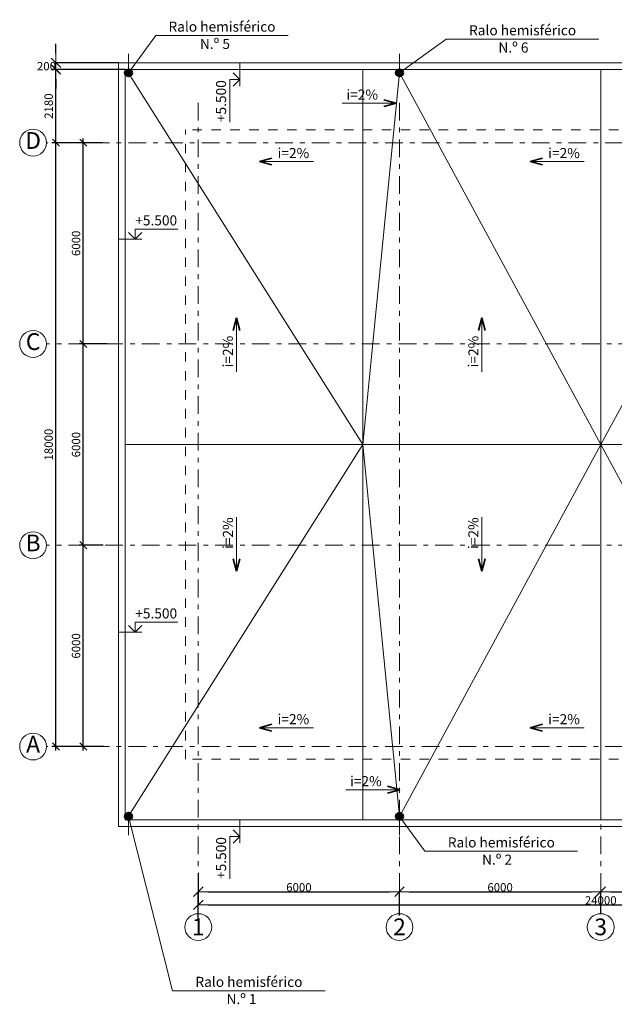
# Model space of a CAD drawing. Units: millimetres. Extents: x -160243 to -128537, y -85012 to -54009.
# Drawn here: x -160243 to -142511, y -85012 to -55663 of the extents above; entities that cross this region are included whole.
import ezdxf
from ezdxf.enums import TextEntityAlignment as Align

# ---------------------------------------------------------------- set-up
doc = ezdxf.new("R2010")
doc.units = ezdxf.units.MM
doc.linetypes.add('Штриховая', pattern=[564.444447, 282.222223, -282.222223])
doc.linetypes.add('Штрихштриховая', pattern=[1093.611073, 529.166651, -211.666656, 141.111112, -211.666656])
for name, color, linetype in [('2D-чертеж - Общий_Ном_пера__62', 7, 'Continuous'), ('K2.1', 30, 'Continuous'), ('Интерьер - Мебель', 7, 'Continuous')]:
    doc.layers.add(name, color=color, linetype=linetype)
for name, color, linetype, lineweight in [('Интерьер - Мебель_Ном_пера__1', 7, 'Continuous', 13), ('Интерьер - Мебель_Ном_пера__4', 7, 'Continuous', 20), ('Интерьер- Перегородка_Ном_пера__21', 7, 'Continuous', 35), ('Интерьер- Перегородка_Ном_пера__43', 7, 'Continuous', 18), ('Мои стены', 7, 'Continuous', 13), ('Мой слой', 7, 'Continuous', 15), ('Оси_Ном_пера__15', 7, 'Continuous', 15), ('Оси_Ном_пера__5', 7, 'Continuous', 15), ('Сети К2', 31, 'Continuous', 53)]:
    doc.layers.add(name, color=color, linetype=linetype, lineweight=lineweight)
doc.styles.add('GENERATED_STYLE_2', font='ARIAL.TTF')
doc.styles.get("Standard").update_dxf_attribs({"font": 'ARIAL.TTF', "width": 0.8})
doc.styles.add('STYLE1', font='ARIAL.TTF', dxfattribs={"height": 250})
doc.styles.add('СГЕНЕРИР_СТИЛЬ_1', font='txt')
doc.styles.add('СГЕНЕРИР_СТИЛЬ_2', font='txt')
doc.styles.add('СГЕНЕРИР_СТИЛЬ_3', font='GOTHIC.TTF')
doc.styles.add('СГЕНЕРИР_СТИЛЬ_4', font='txt')
doc.styles.add('СГЕНЕРИР_СТИЛЬ_6', font='txt')
doc.dimstyles.new('Размер 1000', dxfattribs={"dimtxt": 250, "dimasz": 216.6, "dimexe": 120, "dimexo": 300, "dimgap": 90, "dimtad": 1, "dimdec": 0, "dimzin": 0, "dimdsep": 46, "dimtxsty": 'GENERATED_STYLE_2', "dimblk": 'OBLIQUE', "dimcen": 0.09, "dimdle": 120, "dimclrd": 256, "dimclre": 7, "dimclrt": 256, "dimazin": 0, "dimtfac": 1, "dimtdec": 0, "dimtmove": 0, "dimatfit": 3, "dimfxl": 1, "dimtolj": 1, "dimtzin": 0, "dimarcsym": 0})
doc.dimstyles.new('СГЕНЕРИР_СТИЛЬ__3', dxfattribs={"dimtxt": 250, "dimasz": 285, "dimexe": 0.18, "dimexo": 0, "dimgap": 0.09, "dimtad": 1, "dimtih": 1, "dimtoh": 1, "dimdec": 0, "dimzin": 0, "dimdsep": 46, "dimtxsty": 'СГЕНЕРИР_СТИЛЬ_2', "dimblk": 'ARROWHEAD_6', "dimblk1": 'ARROWHEAD_6', "dimblk2": 'ARROWHEAD_6', "dimcen": 0.09, "dimclrd": 256, "dimclre": 256, "dimclrt": 256, "dimadec": 0, "dimazin": 0, "dimtfac": 1, "dimtdec": 4, "dimtmove": 2, "dimatfit": 3, "dimfxl": 1, "dimtolj": 1, "dimtzin": 0, "dimarcsym": 0})
doc.dimstyles.new('СГЕНЕРИР_СТИЛЬ__4', dxfattribs={"dimtxt": 250, "dimasz": 285, "dimexe": 0.18, "dimexo": 0, "dimgap": 0.09, "dimtad": 1, "dimtih": 1, "dimtoh": 1, "dimdec": 0, "dimzin": 0, "dimdsep": 46, "dimtxsty": 'СГЕНЕРИР_СТИЛЬ_3', "dimblk": 'ARROWHEAD_6', "dimblk1": 'ARROWHEAD_6', "dimblk2": 'ARROWHEAD_6', "dimcen": 0.09, "dimclrd": 256, "dimclre": 256, "dimclrt": 256, "dimadec": 0, "dimazin": 0, "dimtfac": 1, "dimtdec": 4, "dimtmove": 0, "dimatfit": 3, "dimfxl": 1, "dimtolj": 1, "dimtzin": 0, "dimarcsym": 0})

# ---------------------------------------------------------------- blocks, each defined once
blk = doc.blocks.new('Отметка высоты 11')
at = {"layer": 'Интерьер - Мебель_Ном_пера__1', "linetype": 'Continuous'}
for q in [(-200, 200), (200, 200)]:
    blk.add_line((0, 0), q, dxfattribs=at)
at = {"layer": 'Интерьер - Мебель_Ном_пера__4', "linetype": 'Continuous'}
for p, q in [((0, 0), (0, 300)), ((0, 300), (1267, 300)), ((0, 0), (-500, 0)), ((0, 0), (200, 0))]:
    blk.add_line(p, q, dxfattribs=at)
at = {"layer": 'Интерьер - Мебель_Ном_пера__4', "style": 'СГЕНЕРИР_СТИЛЬ_1'}
blk.add_attdef('c1', text='', height=300, dxfattribs=at).set_placement((0, 317), align=Align.BOTTOM_LEFT)
blk = doc.blocks.new('Отметка высоты 11_2')
at = {"layer": 'Интерьер - Мебель_Ном_пера__1', "linetype": 'Continuous'}
for q in [(-200, 200), (200, 200)]:
    blk.add_line((0, 0), q, dxfattribs=at)
at = {"layer": 'Интерьер - Мебель_Ном_пера__4', "linetype": 'Continuous'}
for p, q in [((0, 0), (0, 300)), ((0, 300), (1267, 300)), ((0, 0), (-500, 0)), ((0, 0), (200, 0))]:
    blk.add_line(p, q, dxfattribs=at)
at = {"layer": 'Интерьер - Мебель_Ном_пера__4', "style": 'СГЕНЕРИР_СТИЛЬ_1'}
blk.add_attdef('c1', text='', height=300, dxfattribs=at).set_placement((0, 317), align=Align.BOTTOM_LEFT)
blk = doc.blocks.new('Отметка высоты 11_5')
at = {"layer": 'Интерьер - Мебель_Ном_пера__1', "linetype": 'Continuous'}
for q in [(-200, 200), (200, 200)]:
    blk.add_line((0, 0), q, dxfattribs=at)
at = {"layer": 'Интерьер - Мебель_Ном_пера__4', "linetype": 'Continuous'}
for p, q in [((0, 0), (0, 300)), ((0, 300), (1267, 300)), ((0, 0), (-500, 0)), ((0, 0), (200, 0))]:
    blk.add_line(p, q, dxfattribs=at)
at = {"layer": 'Интерьер - Мебель_Ном_пера__4', "style": 'СГЕНЕРИР_СТИЛЬ_1'}
blk.add_attdef('c1', text='', height=300, dxfattribs=at).set_placement((0, 317), align=Align.BOTTOM_LEFT)
blk = doc.blocks.new('Отметка высоты 11_6')
at = {"layer": 'Интерьер - Мебель_Ном_пера__1', "linetype": 'Continuous'}
for q in [(-200, 200), (200, 200)]:
    blk.add_line((0, 0), q, dxfattribs=at)
at = {"layer": 'Интерьер - Мебель_Ном_пера__4', "linetype": 'Continuous'}
for p, q in [((0, 0), (0, 300)), ((0, 300), (1267, 300)), ((0, 0), (-500, 0)), ((0, 0), (200, 0))]:
    blk.add_line(p, q, dxfattribs=at)
at = {"layer": 'Интерьер - Мебель_Ном_пера__4', "style": 'СГЕНЕРИР_СТИЛЬ_1'}
blk.add_attdef('c1', text='', height=300, dxfattribs=at).set_placement((0, 317), align=Align.BOTTOM_LEFT)
blk = doc.blocks.new('Линия_114', base_point=(52037, -40974))
at = {"layer": 'Оси_Ном_пера__15', "linetype": 'Штрихштриховая'}
blk.add_line((52037, -40974), (23913, -40974), dxfattribs=at)
at = {"layer": 'Оси_Ном_пера__5', "linetype": 'Continuous'}
blk.add_circle((23513, -40974), 400, dxfattribs=at)
blk = doc.blocks.new('Линия_115', base_point=(52037, -58974))
at = {"layer": 'Оси_Ном_пера__15', "linetype": 'Штрихштриховая'}
blk.add_line((52037, -58974), (23913, -58974), dxfattribs=at)
at = {"layer": 'Оси_Ном_пера__5', "linetype": 'Continuous'}
blk.add_circle((23513, -58974), 400, dxfattribs=at)
blk = doc.blocks.new('Линия_116', base_point=(28439, -39782))
at = {"layer": 'Оси_Ном_пера__15', "linetype": 'Штрихштриховая'}
blk.add_line((28439, -39782), (28439, -63956), dxfattribs=at)
at = {"layer": 'Оси_Ном_пера__5', "linetype": 'Continuous'}
blk.add_circle((28439, -64356), 400, dxfattribs=at)
blk = doc.blocks.new('Линия_120', base_point=(29576, -47809))
at = {"layer": 'Интерьер- Перегородка_Ном_пера__21', "linetype": 'Continuous'}
for q in [(29476, -46572), (29676, -46572)]:
    blk.add_line((29576, -46198), q, dxfattribs=at)
at = {"layer": 'Интерьер- Перегородка_Ном_пера__43', "linetype": 'Continuous'}
blk.add_line((29576, -47809), (29576, -46198), dxfattribs=at)
blk = doc.blocks.new('Линия_134', base_point=(31874, -41536))
at = {"layer": 'Интерьер- Перегородка_Ном_пера__21', "linetype": 'Continuous'}
for q in [(30636, -41436), (30636, -41636)]:
    blk.add_line((30263, -41536), q, dxfattribs=at)
at = {"layer": 'Интерьер- Перегородка_Ном_пера__43', "linetype": 'Continuous'}
blk.add_line((31874, -41536), (30263, -41536), dxfattribs=at)
blk = doc.blocks.new('Линия_168', base_point=(29576, -52138))
at = {"layer": 'Интерьер- Перегородка_Ном_пера__21', "linetype": 'Continuous'}
for q in [(29476, -53376), (29676, -53376)]:
    blk.add_line((29576, -53749), q, dxfattribs=at)
at = {"layer": 'Интерьер- Перегородка_Ном_пера__43', "linetype": 'Continuous'}
blk.add_line((29576, -52138), (29576, -53749), dxfattribs=at)
blk = doc.blocks.new('Линия_167', base_point=(31874, -58411))
at = {"layer": 'Интерьер- Перегородка_Ном_пера__21', "linetype": 'Continuous'}
for q in [(30636, -58311), (30636, -58511)]:
    blk.add_line((30263, -58411), q, dxfattribs=at)
at = {"layer": 'Интерьер- Перегородка_Ном_пера__43', "linetype": 'Continuous'}
blk.add_line((31874, -58411), (30263, -58411), dxfattribs=at)
blk = doc.blocks.new('Линия_159', base_point=(36894, -47809))
at = {"layer": 'Интерьер- Перегородка_Ном_пера__21', "linetype": 'Continuous'}
for q in [(36794, -46572), (36994, -46572)]:
    blk.add_line((36894, -46198), q, dxfattribs=at)
at = {"layer": 'Интерьер- Перегородка_Ном_пера__43', "linetype": 'Continuous'}
blk.add_line((36894, -47809), (36894, -46198), dxfattribs=at)
blk = doc.blocks.new('Линия_157', base_point=(36894, -52138))
at = {"layer": 'Интерьер- Перегородка_Ном_пера__21', "linetype": 'Continuous'}
for q in [(36794, -53376), (36994, -53376)]:
    blk.add_line((36894, -53749), q, dxfattribs=at)
at = {"layer": 'Интерьер- Перегородка_Ном_пера__43', "linetype": 'Continuous'}
blk.add_line((36894, -52138), (36894, -53749), dxfattribs=at)
blk = doc.blocks.new('Линия_152', base_point=(39944, -41536))
at = {"layer": 'Интерьер- Перегородка_Ном_пера__21', "linetype": 'Continuous'}
for q in [(38707, -41436), (38707, -41636)]:
    blk.add_line((38333, -41536), q, dxfattribs=at)
at = {"layer": 'Интерьер- Перегородка_Ном_пера__43', "linetype": 'Continuous'}
blk.add_line((39944, -41536), (38333, -41536), dxfattribs=at)
blk = doc.blocks.new('Линия_146', base_point=(39944, -58411))
at = {"layer": 'Интерьер- Перегородка_Ном_пера__21', "linetype": 'Continuous'}
for q in [(38707, -58311), (38707, -58511)]:
    blk.add_line((38333, -58411), q, dxfattribs=at)
at = {"layer": 'Интерьер- Перегородка_Ном_пера__43', "linetype": 'Continuous'}
blk.add_line((39944, -58411), (38333, -58411), dxfattribs=at)
blk = doc.blocks.new('Линия_141', base_point=(32732, -39794))
at = {"layer": 'Интерьер- Перегородка_Ном_пера__21', "linetype": 'Continuous'}
for q in [(33970, -39694), (33970, -39894)]:
    blk.add_line((34343, -39794), q, dxfattribs=at)
at = {"layer": 'Интерьер- Перегородка_Ном_пера__43', "linetype": 'Continuous'}
blk.add_line((32732, -39794), (34343, -39794), dxfattribs=at)
blk = doc.blocks.new('Линия_140', base_point=(32839, -60259))
at = {"layer": 'Интерьер- Перегородка_Ном_пера__21', "linetype": 'Continuous'}
for q in [(34077, -60159), (34077, -60359)]:
    blk.add_line((34450, -60259), q, dxfattribs=at)
at = {"layer": 'Интерьер- Перегородка_Ном_пера__43', "linetype": 'Continuous'}
blk.add_line((32839, -60259), (34450, -60259), dxfattribs=at)
blk = doc.blocks.new('Линия_185', base_point=(52439, -52974))
at = {"layer": 'Оси_Ном_пера__15', "linetype": 'Штрихштриховая'}
blk.add_line((52439, -52974), (23913, -52974), dxfattribs=at)
at = {"layer": 'Оси_Ном_пера__5', "linetype": 'Continuous'}
blk.add_circle((23513, -52974), 400, dxfattribs=at)
blk = doc.blocks.new('Линия_186', base_point=(52439, -46974))
at = {"layer": 'Оси_Ном_пера__15', "linetype": 'Штрихштриховая'}
blk.add_line((52439, -46974), (23913, -46974), dxfattribs=at)
at = {"layer": 'Оси_Ном_пера__5', "linetype": 'Continuous'}
blk.add_circle((23513, -46974), 400, dxfattribs=at)
blk = doc.blocks.new('Линия_187', base_point=(34439, -39782))
at = {"layer": 'Оси_Ном_пера__15', "linetype": 'Штрихштриховая'}
blk.add_line((34439, -39782), (34439, -63956), dxfattribs=at)
at = {"layer": 'Оси_Ном_пера__5', "linetype": 'Continuous'}
blk.add_circle((34439, -64356), 400, dxfattribs=at)
blk = doc.blocks.new('Линия_189', base_point=(40439, -39782))
at = {"layer": 'Оси_Ном_пера__15', "linetype": 'Штрихштриховая'}
blk.add_line((40439, -39782), (40439, -63956), dxfattribs=at)
at = {"layer": 'Оси_Ном_пера__5', "linetype": 'Continuous'}
blk.add_circle((40439, -64356), 400, dxfattribs=at)
blk = doc.blocks.new('_Oblique')
at = {"color": 0, "linetype": 'ByBlock', "lineweight": -2}
blk.add_line((-0.5, -0.5), (0.5, 0.5), dxfattribs=at)
blk = doc.blocks.new('*D37')
at = {"lineweight": -2}
blk.add_line((-159161, -77449), (-159161, -59209), dxfattribs=at)
at = {"color": 7, "lineweight": -2}
for p, q in [((-158328, -59329), (-159281, -59329)), ((-158381, -77329), (-159281, -77329))]:
    blk.add_line(p, q, dxfattribs=at)
at = {"layer": 'Defpoints', "color": 0, "lineweight": 60}
for p in [(-159161, -59329), (-158028, -59329), (-158081, -77329)]:
    blk.add_point(p, dxfattribs=at)
at = {"lineweight": -2, "xscale": 216.6, "yscale": 216.6, "zscale": 216.6}
for p, rotation in [((-159161, -59329), 90), ((-159161, -77329), 270)]:
    blk.add_blockref('_Oblique', p, dxfattribs=dict(at, rotation=rotation))
at = {"insert": (-159379, -68329), "char_height": 250, "attachment_point": 5, "rotation": 90, "style": 'GENERATED_STYLE_2'}
blk.add_mtext('\\FArial CYR|c204;\\A1;\\H250.0;18000', dxfattribs=at)
blk = doc.blocks.new('ARROWHEAD_6')
at = {"linetype": 'Continuous'}
for p, q in [((0, 0), (-1, 0)), ((-0.5, -0.5), (0.5, 0.5))]:
    blk.add_line(p, q, dxfattribs=at)
blk = doc.blocks.new('*D38')
at = {"layer": 'Defpoints', "color": 0, "linetype": 'Continuous', "lineweight": 60}
for p in [(-154917, -81091), (-130917, -81290), (-130917, -82046)]:
    blk.add_point(p, dxfattribs=at)
at = {"layer": 'Мой слой', "linetype": 'Continuous', "lineweight": -2}
for p, q in [((-154917, -81091), (-154917, -82046)), ((-130917, -81290), (-130917, -82046)), ((-154632, -82046), (-131202, -82046))]:
    blk.add_line(p, q, dxfattribs=at)
at = {"layer": 'Мой слой', "linetype": 'Continuous', "lineweight": -2, "xscale": 285, "yscale": 285, "zscale": 285, "rotation": 180}
blk.add_blockref('ARROWHEAD_6', (-154917, -82046), dxfattribs=at)
at = {"layer": 'Мой слой', "linetype": 'Continuous', "lineweight": -2, "xscale": 285, "yscale": 285, "zscale": 285}
blk.add_blockref('ARROWHEAD_6', (-130917, -82046), dxfattribs=at)
at = {"layer": 'Мой слой', "linetype": 'Continuous', "lineweight": 13, "insert": (-142917, -81915), "char_height": 250, "attachment_point": 5, "style": 'СГЕНЕРИР_СТИЛЬ_3'}
blk.add_mtext('\\FCentury Gothic|c204;\\A1;\\H250.0;24000', dxfattribs=at)
blk = doc.blocks.new('*D39')
at = {"color": 7, "lineweight": -2}
for p, q in [((-157397, -57149), (-159281, -57149)), ((-158100, -59329), (-159281, -59329))]:
    blk.add_line(p, q, dxfattribs=at)
at = {"lineweight": -2}
blk.add_line((-159161, -59449), (-159161, -57029), dxfattribs=at)
at = {"layer": 'Defpoints', "color": 0, "lineweight": 60}
for p in [(-159161, -57149), (-157097, -57149), (-157800, -59329)]:
    blk.add_point(p, dxfattribs=at)
at = {"lineweight": -2, "xscale": 216.6, "yscale": 216.6, "zscale": 216.6}
for p, rotation in [((-159161, -57149), 90), ((-159161, -59329), 270)]:
    blk.add_blockref('_Oblique', p, dxfattribs=dict(at, rotation=rotation))
at = {"insert": (-159379, -58239), "char_height": 250, "attachment_point": 5, "rotation": 90, "style": 'GENERATED_STYLE_2'}
blk.add_mtext('\\FArial CYR|c204;\\A1;\\H250.0;2180', dxfattribs=at)
blk = doc.blocks.new('*D40')
at = {"layer": 'Defpoints', "color": 0, "linetype": 'Continuous', "lineweight": 60}
for p in [(-159161, -56949), (-157297, -56949), (-157097, -57149)]:
    blk.add_point(p, dxfattribs=at)
at = {"layer": 'Мой слой', "linetype": 'Continuous', "lineweight": -2}
for p, q in [((-159161, -56664), (-159161, -56379)), ((-157297, -56949), (-159162, -56949)), ((-157097, -57149), (-159162, -57149)), ((-159161, -57149), (-159161, -56949)), ((-159161, -57434), (-159161, -57719))]:
    blk.add_line(p, q, dxfattribs=at)
at = {"layer": 'Мой слой', "linetype": 'Continuous', "lineweight": -2, "xscale": 285, "yscale": 285, "zscale": 285}
for p, rotation in [((-159161, -56949), 270), ((-159161, -57149), 90)]:
    blk.add_blockref('ARROWHEAD_6', p, dxfattribs=dict(at, rotation=rotation))
at = {"layer": 'Мой слой', "linetype": 'Continuous', "lineweight": 13, "insert": (-159446, -57049), "char_height": 250, "attachment_point": 5, "style": 'СГЕНЕРИР_СТИЛЬ_2'}
blk.add_mtext('\\fArial Unicode MS Кириллический|b0|i0|c0|p34;\\A1;\\H250.0;200', dxfattribs=at)
blk = doc.blocks.new('*D41')
at = {"layer": 'Defpoints', "color": 0, "linetype": 'Continuous', "lineweight": 60}
for p in [(-148917, -81656), (-148917, -82368), (-154917, -82492)]:
    blk.add_point(p, dxfattribs=at)
at = {"layer": 'Мой слой', "linetype": 'Continuous', "lineweight": -2}
for p, q in [((-154917, -82492), (-154917, -81656)), ((-154632, -81656), (-149202, -81656)), ((-148917, -82368), (-148917, -81656))]:
    blk.add_line(p, q, dxfattribs=at)
at = {"layer": 'Мой слой', "linetype": 'Continuous', "lineweight": -2, "xscale": 285, "yscale": 285, "zscale": 285, "rotation": 180}
blk.add_blockref('ARROWHEAD_6', (-154917, -81656), dxfattribs=at)
at = {"layer": 'Мой слой', "linetype": 'Continuous', "lineweight": -2, "xscale": 285, "yscale": 285, "zscale": 285}
blk.add_blockref('ARROWHEAD_6', (-148917, -81656), dxfattribs=at)
at = {"layer": 'Мой слой', "linetype": 'Continuous', "lineweight": 13, "insert": (-151917, -81525), "char_height": 250, "attachment_point": 5, "style": 'СГЕНЕРИР_СТИЛЬ_3'}
blk.add_mtext('\\FCentury Gothic|c204;\\A1;\\H250.0;6000', dxfattribs=at)
blk = doc.blocks.new('*D42')
at = {"layer": 'Defpoints', "color": 0, "linetype": 'Continuous', "lineweight": 60}
for p in [(-142917, -81656), (-148917, -82368), (-142917, -82301)]:
    blk.add_point(p, dxfattribs=at)
at = {"layer": 'Мой слой', "linetype": 'Continuous', "lineweight": -2}
for p, q in [((-148917, -82368), (-148917, -81656)), ((-148632, -81656), (-143202, -81656)), ((-142917, -82301), (-142917, -81656))]:
    blk.add_line(p, q, dxfattribs=at)
at = {"layer": 'Мой слой', "linetype": 'Continuous', "lineweight": -2, "xscale": 285, "yscale": 285, "zscale": 285, "rotation": 180}
blk.add_blockref('ARROWHEAD_6', (-148917, -81656), dxfattribs=at)
at = {"layer": 'Мой слой', "linetype": 'Continuous', "lineweight": -2, "xscale": 285, "yscale": 285, "zscale": 285}
blk.add_blockref('ARROWHEAD_6', (-142917, -81656), dxfattribs=at)
at = {"layer": 'Мой слой', "linetype": 'Continuous', "lineweight": 13, "insert": (-145917, -81525), "char_height": 250, "attachment_point": 5, "style": 'СГЕНЕРИР_СТИЛЬ_3'}
blk.add_mtext('\\FCentury Gothic|c204;\\A1;\\H250.0;6000', dxfattribs=at)
blk = doc.blocks.new('*D43')
at = {"layer": 'Defpoints', "color": 0, "linetype": 'Continuous', "lineweight": 60}
for p in [(-136917, -81656), (-142917, -82301), (-136917, -82368)]:
    blk.add_point(p, dxfattribs=at)
at = {"layer": 'Мой слой', "linetype": 'Continuous', "lineweight": -2}
for p, q in [((-142917, -82301), (-142917, -81656)), ((-142632, -81656), (-137202, -81656)), ((-136917, -82368), (-136917, -81656))]:
    blk.add_line(p, q, dxfattribs=at)
at = {"layer": 'Мой слой', "linetype": 'Continuous', "lineweight": -2, "xscale": 285, "yscale": 285, "zscale": 285, "rotation": 180}
blk.add_blockref('ARROWHEAD_6', (-142917, -81656), dxfattribs=at)
at = {"layer": 'Мой слой', "linetype": 'Continuous', "lineweight": -2, "xscale": 285, "yscale": 285, "zscale": 285}
blk.add_blockref('ARROWHEAD_6', (-136917, -81656), dxfattribs=at)
at = {"layer": 'Мой слой', "linetype": 'Continuous', "lineweight": 13, "insert": (-139917, -81525), "char_height": 250, "attachment_point": 5, "style": 'СГЕНЕРИР_СТИЛЬ_3'}
blk.add_mtext('\\FCentury Gothic|c204;\\A1;\\H250.0;6000', dxfattribs=at)
blk = doc.blocks.new('*D45')
at = {"lineweight": -2}
blk.add_line((-158346, -77449), (-158346, -71209), dxfattribs=at)
at = {"color": 7, "lineweight": -2}
for p, q in [((-157749, -71329), (-158466, -71329)), ((-157736, -77329), (-158466, -77329))]:
    blk.add_line(p, q, dxfattribs=at)
at = {"layer": 'Defpoints', "color": 0, "lineweight": 60}
for p in [(-158346, -71329), (-157449, -71329), (-157436, -77329)]:
    blk.add_point(p, dxfattribs=at)
at = {"lineweight": -2, "xscale": 216.6, "yscale": 216.6, "zscale": 216.6}
for p, rotation in [((-158346, -71329), 90), ((-158346, -77329), 270)]:
    blk.add_blockref('_Oblique', p, dxfattribs=dict(at, rotation=rotation))
at = {"insert": (-158563, -74329), "char_height": 250, "attachment_point": 5, "rotation": 90, "style": 'GENERATED_STYLE_2'}
blk.add_mtext('\\FArial CYR|c204;\\A1;\\H250.0;6000', dxfattribs=at)
blk = doc.blocks.new('*D46')
at = {"color": 7, "lineweight": -2}
for p, q in [((-157631, -65329), (-158466, -65329)), ((-157749, -71329), (-158466, -71329))]:
    blk.add_line(p, q, dxfattribs=at)
at = {"lineweight": -2}
blk.add_line((-158346, -71449), (-158346, -65209), dxfattribs=at)
at = {"layer": 'Defpoints', "color": 0, "lineweight": 60}
for p in [(-158346, -65329), (-157331, -65329), (-157449, -71329)]:
    blk.add_point(p, dxfattribs=at)
at = {"lineweight": -2, "xscale": 216.6, "yscale": 216.6, "zscale": 216.6}
for p, rotation in [((-158346, -65329), 90), ((-158346, -71329), 270)]:
    blk.add_blockref('_Oblique', p, dxfattribs=dict(at, rotation=rotation))
at = {"insert": (-158563, -68329), "char_height": 250, "attachment_point": 5, "rotation": 90, "style": 'GENERATED_STYLE_2'}
blk.add_mtext('\\FArial CYR|c204;\\A1;\\H250.0;6000', dxfattribs=at)
blk = doc.blocks.new('*D47')
at = {"lineweight": -2}
blk.add_line((-158346, -65449), (-158346, -59209), dxfattribs=at)
at = {"color": 7, "lineweight": -2}
for p, q in [((-157774, -59329), (-158466, -59329)), ((-157631, -65329), (-158466, -65329))]:
    blk.add_line(p, q, dxfattribs=at)
at = {"layer": 'Defpoints', "color": 0, "lineweight": 60}
for p in [(-158346, -59329), (-157474, -59329), (-157331, -65329)]:
    blk.add_point(p, dxfattribs=at)
at = {"lineweight": -2, "xscale": 216.6, "yscale": 216.6, "zscale": 216.6}
for p, rotation in [((-158346, -59329), 90), ((-158346, -65329), 270)]:
    blk.add_blockref('_Oblique', p, dxfattribs=dict(at, rotation=rotation))
at = {"insert": (-158563, -62329), "char_height": 250, "attachment_point": 5, "rotation": 90, "style": 'GENERATED_STYLE_2'}
blk.add_mtext('\\FArial CYR|c204;\\A1;\\H250.0;6000', dxfattribs=at)

msp = doc.modelspace()

# ---------------------------------------------------------------- hatches: boundary and pattern name
at = {"layer": 'K2.1', "linetype": 'Continuous'}
for points in [[(-156997.2, -57148.9, 0.4142136), (-157097.2, -57248.9, 0.4142136), (-156997.2, -57348.9, 0.4142136), (-156897.2, -57248.9, 0.4142136)], [(-148917.2, -57148.9, 0.4142136), (-149017.2, -57248.9, 0.4142136), (-148917.2, -57348.9, 0.4142136), (-148817.2, -57248.9, 0.4142136)], [(-156997.2, -79308.9, 0.4142136), (-157097.2, -79408.9, 0.4142136), (-156997.2, -79508.9, 0.4142136), (-156897.2, -79408.9, 0.4142136)], [(-148917.2, -79308.9, 0.4142136), (-149017.2, -79408.9, 0.4142136), (-148917.2, -79508.9, 0.4142136), (-148817.2, -79408.9, 0.4142136)]]:
    msp.add_hatch(color=256, dxfattribs=at).paths.add_polyline_path(points, flags=0)

# ---------------------------------------------------------------- linework, layer by layer
at = {"layer": '2D-чертеж - Общий_Ном_пера__62', "linetype": 'Continuous'}
for centre, radius in [((-156997.2, -57248.9), 79.7), ((-156997.2, -57248.9), 79.7), ((-156998.1, -57250.6), 75), ((-148917.2, -57248.9), 79.7), ((-148917.2, -57248.9), 79.7), ((-148918.1, -57250.6), 75), ((-156997.2, -79408.9), 79.7), ((-156997.2, -79408.9), 79.7), ((-156998.1, -79410.6), 75), ((-148917.2, -79408.9), 79.7), ((-148917.2, -79408.9), 79.7), ((-148918.1, -79410.6), 75)]:
    msp.add_circle(centre, radius, dxfattribs=at)
at = {"layer": 'Мои стены', "color": 7, "linetype": 'Continuous', "lineweight": 13}
for centre in [(-156997.2, -57248.9), (-148917.2, -57248.9), (-156997.2, -79408.9), (-148917.2, -79408.9)]:
    msp.add_circle(centre, 100, dxfattribs=at)
at = {"layer": 'Мой слой', "color": 7, "linetype": 'Continuous', "lineweight": 13}
for p, q in [((-156997.2, -57248.9), (-156186.3, -56135)), ((-156186.3, -56135), (-152236.4, -56135)), ((-148917.2, -57248.9), (-147523.5, -56244.1)), ((-147523.5, -56244.1), (-142971.7, -56244.1)), ((-156997.2, -56685), (-156997.2, -57248.9)), ((-148917.2, -56685), (-148917.2, -57248.9)), ((-157297.2, -56948.9), (-128537.2, -56948.9)), ((-157297.2, -56948.9), (-157297.2, -79708.9)), ((-128737.2, -57148.9), (-157097.2, -57148.9)), ((-157097.2, -79508.9), (-157097.2, -57148.9)), ((-150007.2, -57148.9), (-150007.2, -79508.9)), ((-142917.2, -57148.9), (-142917.2, -79508.9)), ((-156943.8, -57333.4), (-150007.2, -68328.9)), ((-148926.9, -57348.4), (-150007.2, -68328.9)), ((-148869.5, -57336.8), (-142917.2, -68328.9)), ((-136964.8, -57336.8), (-142917.2, -68328.9)), ((-128737.2, -68328.9), (-157097.2, -68328.9)), ((-156943.8, -79324.3), (-150007.2, -68328.9)), ((-148926.9, -79309.3), (-150007.2, -68328.9)), ((-148869.5, -79320.9), (-142917.2, -68328.9)), ((-136964.8, -79320.9), (-142917.2, -68328.9)), ((-157097.2, -79508.9), (-128737.2, -79508.9)), ((-156997.2, -79972.8), (-156997.2, -79408.9)), ((-156997.2, -79408.9), (-155683.5, -84607.6)), ((-148917.2, -79972.8), (-148917.2, -79408.9)), ((-148917.2, -79408.9), (-148157.3, -80451.3)), ((-128537.2, -79708.9), (-157297.2, -79708.9)), ((-148157.3, -80451.3), (-143605.5, -80451.3)), ((-155683.5, -84607.6), (-151131.8, -84607.6))]:
    msp.add_line(p, q, dxfattribs=at)
at = {"layer": 'Мой слой', "color": 7, "linetype": 'Штриховая', "lineweight": 13}
for p, q in [((-130537.2, -58948.9), (-155297.2, -58948.9)), ((-155297.2, -77708.9), (-155297.2, -58948.9)), ((-130537.2, -77708.9), (-155297.2, -77708.9))]:
    msp.add_line(p, q, dxfattribs=at)
at = {"layer": 'Мой слой', "color": 7, "linetype": 'Continuous', "lineweight": 13}
for centre in [(-156997.2, -57248.9), (-148917.2, -57248.9), (-156997.2, -79408.9), (-148917.2, -79408.9)]:
    msp.add_circle(centre, 100, dxfattribs=at)
at = {"layer": 'Сети К2', "linetype": 'Continuous'}
for centre in [(-156997.2, -57248.9), (-148917.2, -57248.9), (-156997.2, -79408.9), (-148917.2, -79408.9)]:
    msp.add_circle(centre, 100, dxfattribs=at)

# ---------------------------------------------------------------- block references
at = {"layer": 'Мой слой', "color": 7, "linetype": 'Continuous', "lineweight": 13}
ref = msp.add_blockref('Отметка высоты 11_5', (-153677.3, -57448.9), dxfattribs=dict(at, xscale=-1, rotation=90))
ref.add_attrib('c1', '+5.500', dxfattribs={"layer": 'Интерьер - Мебель', "linetype": 'Continuous', "height": 300, "rotation": 90, "style": 'СГЕНЕРИР_СТИЛЬ_1'}).set_placement((-153994.5, -58716.1), align=Align.BOTTOM_LEFT)
for name, p in [('Линия_141', (-150624.4, -58149.2)), ('Линия_134', (-151482.5, -59891.4)), ('Линия_152', (-143411.9, -59891.4)), ('Линия_120', (-153780.7, -66164.3)), ('Линия_159', (-146462.2, -66164.3)), ('Линия_168', (-153780.7, -70493.4)), ('Линия_157', (-146462.2, -70493.4)), ('Линия_167', (-151482.5, -76766.3)), ('Линия_146', (-143411.9, -76766.3)), ('Линия_140', (-150517, -78614.3))]:
    msp.add_blockref(name, p, dxfattribs=at)
at = {"layer": 'Мой слой', "color": 7, "linetype": 'Штрихштриховая', "lineweight": 13}
for name, p in [('Линия_116', (-154917.2, -58137)), ('Линия_187', (-148917.2, -58137)), ('Линия_189', (-142917.2, -58137)), ('Линия_114', (-131318.8, -59328.9)), ('Линия_186', (-130917.2, -65328.9)), ('Линия_185', (-130917.2, -71328.9)), ('Линия_115', (-131318.8, -77328.9))]:
    msp.add_blockref(name, p, dxfattribs=at)
at = {"layer": 'Мой слой', "color": 7, "linetype": 'Continuous', "lineweight": 13}
ref = msp.add_blockref('Отметка высоты 11', (-156797.2, -62205.5), dxfattribs=at)
ref.add_attrib('c1', '+5.500', dxfattribs={"layer": 'Интерьер - Мебель', "linetype": 'Continuous', "height": 300, "style": 'СГЕНЕРИР_СТИЛЬ_1'}).set_placement((-156797.2, -61888.4), align=Align.BOTTOM_LEFT)
ref = msp.add_blockref('Отметка высоты 11_2', (-156797.2, -73922.1), dxfattribs=at)
ref.add_attrib('c1', '+5.500', dxfattribs={"layer": 'Интерьер - Мебель', "linetype": 'Continuous', "height": 300, "style": 'СГЕНЕРИР_СТИЛЬ_1'}).set_placement((-156797.2, -73604.9), align=Align.BOTTOM_LEFT)
ref = msp.add_blockref('Отметка высоты 11_6', (-153677.3, -80008.9), dxfattribs=dict(at, xscale=-1, rotation=90))
ref.add_attrib('c1', '+5.500', dxfattribs={"layer": 'Интерьер - Мебель', "linetype": 'Continuous', "height": 300, "rotation": 90, "style": 'СГЕНЕРИР_СТИЛЬ_1'}).set_placement((-153994.5, -81276.1), align=Align.BOTTOM_LEFT)

# ---------------------------------------------------------------- texts
at = {"layer": 'K2.1', "color": 7, "ltscale": 0.1, "style": 'STYLE1'}
for s, p in [('N.º 5', (-154419.9, -56533.9)), ('N.º 6', (-145519.4, -56643)), ('N.º 2', (-146007.2, -80850.2)), ('N.º 1', (-153627, -85006.5))]:
    msp.add_text(s, height=300, dxfattribs=at).set_placement(p, align=Align.CENTER)
at = {"layer": 'Мой слой', "color": 7, "lineweight": 13}
for p in [(-155806.3, -56020.2), (-146842.5, -56129.2), (-147476.4, -80336.5), (-155002.6, -84492.8)]:
    msp.add_text('Ralo hemisférico', height=300, dxfattribs=at).set_placement(p)
at = {"layer": 'Мой слой', "color": 7, "linetype": 'Continuous', "lineweight": 13}
for s, insert, char_height, attachment_point, style in [('\\fArial Кириллический|b0|i1|c0|p34;\\C7;\\A0;\\H300.0;i=2%', (-150499.8, -58046.3), 300, 7, 'СГЕНЕРИР_СТИЛЬ_6'), ('D', (-159843, -59328.9), 500, 5, 'СГЕНЕРИР_СТИЛЬ_4'), ('\\fArial Кириллический|b0|i1|c0|p34;\\C7;\\A0;\\H300.0;i=2%', (-152552.4, -59788.6), 300, 7, 'СГЕНЕРИР_СТИЛЬ_6'), ('\\fArial Кириллический|b0|i1|c0|p34;\\C7;\\A0;\\H300.0;i=2%', (-144481.8, -59788.6), 300, 7, 'СГЕНЕРИР_СТИЛЬ_6'), ('C', (-159843, -65323.5), 500, 5, 'СГЕНЕРИР_СТИЛЬ_4'), ('B', (-159843, -71323.5), 500, 5, 'СГЕНЕРИР_СТИЛЬ_4'), ('\\fArial Кириллический|b0|i1|c0|p34;\\C7;\\A0;\\H300.0;i=2%', (-152552.4, -76663.5), 300, 7, 'СГЕНЕРИР_СТИЛЬ_6'), ('\\fArial Кириллический|b0|i1|c0|p34;\\C7;\\A0;\\H300.0;i=2%', (-144481.8, -76663.5), 300, 7, 'СГЕНЕРИР_СТИЛЬ_6'), ('А', (-159843, -77323.5), 500, 5, 'СГЕНЕРИР_СТИЛЬ_4'), ('\\fArial Кириллический|b0|i1|c0|p34;\\C7;\\A0;\\H300.0;i=2%', (-150392.4, -78511.4), 300, 7, 'СГЕНЕРИР_СТИЛЬ_6'), ('\\fArial Narrow Кириллический|b0|i0|c0|p34;\\C7;\\A0;\\H500.0;1', (-154917.2, -82703.4), 500, 5, 'СГЕНЕРИР_СТИЛЬ_4'), ('\\fArial Narrow Кириллический|b0|i0|c0|p34;\\C7;\\A0;\\H500.0;2', (-148917.2, -82703.4), 500, 5, 'СГЕНЕРИР_СТИЛЬ_4'), ('\\fArial Narrow Кириллический|b0|i0|c0|p34;\\C7;\\A0;\\H500.0;3', (-142917.2, -82703.4), 500, 5, 'СГЕНЕРИР_СТИЛЬ_4')]:
    msp.add_mtext(s, dxfattribs=dict(at, insert=insert, char_height=char_height, attachment_point=attachment_point, style=style))
at = {"layer": 'Мой слой', "color": 7, "linetype": 'Continuous', "lineweight": 13, "char_height": 300, "attachment_point": 7, "rotation": 90, "style": 'СГЕНЕРИР_СТИЛЬ_6'}
for insert in [(-153883.6, -66027.9), (-146565, -66027.9), (-153883.6, -71440.8), (-146565, -71440.8)]:
    msp.add_mtext('\\fArial Кириллический|b0|i1|c0|p34;\\C7;\\A0;\\H300.0;i=2%', dxfattribs=dict(at, insert=insert))

# ---------------------------------------------------------------- dimensions: what is measured, and where the dimension line sits
for base, p1, p2, picture, middle in [((-159161.3, -57148.9), (-157800.1, -59328.9), (-157097.2, -57148.9), '*D39', (-159379, -58238.9)), ((-159161.3, -59328.9), (-158080.6, -77328.9), (-158027.7, -59328.9), '*D37', (-159379, -68328.9)), ((-158345.7, -59328.9), (-157331, -65328.9), (-157474.2, -59328.9), '*D47', (-158563.3, -62328.9)), ((-158345.7, -65328.9), (-157448.7, -71328.9), (-157331, -65328.9), '*D46', (-158563.3, -68328.9)), ((-158345.7, -71328.9), (-157436, -77328.9), (-157448.7, -71328.9), '*D45', (-158563.3, -74328.9))]:
    dim = msp.add_linear_dim(base=base, p1=p1, p2=p2, angle=90, dimstyle='Размер 1000', override={"dimtmove": 1})
    dim.commit()
    dim.dimension.update_dxf_attribs({"geometry": picture, "text_midpoint": middle})
at = {"layer": 'Мой слой', "color": 7, "linetype": 'Continuous', "lineweight": 13}
dim = msp.add_linear_dim(base=(-159161.3, -56948.9), p1=(-157097.2, -57148.9), p2=(-157297.2, -56948.9), angle=90, dimstyle='СГЕНЕРИР_СТИЛЬ__3', dxfattribs=at)
dim.commit()
dim.dimension.update_dxf_attribs({"geometry": '*D40', "text_midpoint": (-159446.3, -57048.9)})
for base, p1, p2, picture, middle in [((-130917.2, -82045.9), (-154917.2, -81090.5), (-130917.2, -81289.6), '*D38', (-142917.2, -81914.5)), ((-148917.2, -81656), (-154917.2, -82492.4), (-148917.2, -82367.7), '*D41', (-151917.2, -81524.6)), ((-142917.2, -81656), (-148917.2, -82367.7), (-142917.2, -82301.2), '*D42', (-145917.2, -81524.6)), ((-136917.2, -81656), (-142917.2, -82301.2), (-136917.2, -82367.7), '*D43', (-139917.2, -81524.6))]:
    dim = msp.add_linear_dim(base=base, p1=p1, p2=p2, dimstyle='СГЕНЕРИР_СТИЛЬ__4', dxfattribs=at)
    dim.commit()
    dim.dimension.update_dxf_attribs({"geometry": picture, "text_midpoint": middle})

doc.saveas('drawing.dxf')
